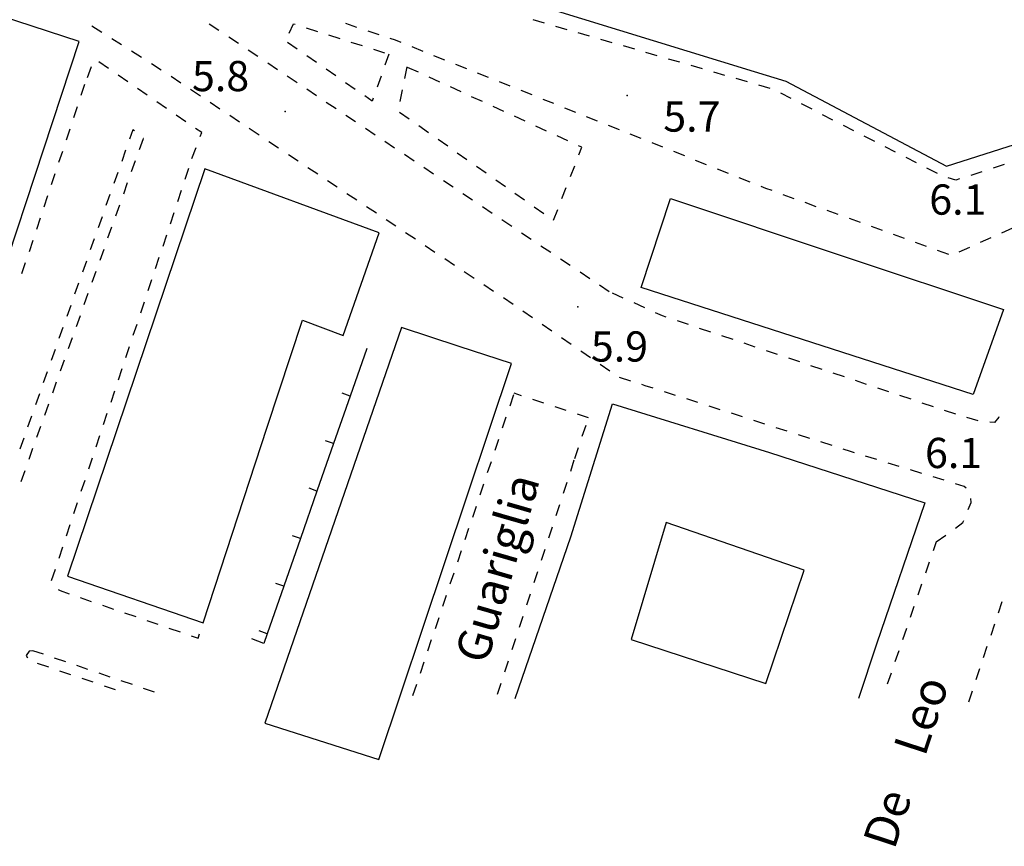
# Model space of a CAD drawing. Units: metres. Extents: x 2500832 to 2502386, y 4502232 to 4503651.
# Drawn here: x 2501544 to 2501661, y 4502232 to 4502331 of the extents above; entities that cross this region are included whole.
import ezdxf

# ---------------------------------------------------------------- set-up
doc = ezdxf.new("R2010")
doc.units = ezdxf.units.M
for name, color, linetype in [("'03 marciapiede - spartitraffico", 254, 'Continuous'), ('edificio civile', 250, 'Continuous'), ('edificio pubblico amministrativo', 250, 'Continuous'), ('marciapiede - spartitraffico', 254, 'Continuous'), ('muro divisorio', 254, 'Continuous'), ('muro divisorio v', 254, 'Continuous'), ('punto quotato a terra', 254, 'Continuous'), ('TOPO01', 254, 'Continuous')]:
    doc.layers.add(name, color=color, linetype=linetype)

msp = doc.modelspace()

# ---------------------------------------------------------------- linework, layer by layer
at = {"layer": "'03 marciapiede - spartitraffico"}
for p, q in [((2501553.758, 4502329.258), (2501552.578, 4502330)), ((2501567.727, 4502329.477), (2501566.563, 4502330.258)), ((2501576.086, 4502329.18), (2501576.641, 4502330.273)), ((2501576.641, 4502330.273), (2501576.805, 4502330.219)), ((2501578.141, 4502329.797), (2501579.477, 4502329.375)), ((2501582.82, 4502330.344), (2501584.148, 4502329.898)), ((2501585.469, 4502329.453), (2501586.797, 4502329.008)), ((2501556.125, 4502327.758), (2501554.938, 4502328.508)), ((2501570.055, 4502327.922), (2501568.891, 4502328.703)), ((2501580.805, 4502328.953), (2501582.141, 4502328.531)), ((2501588.125, 4502328.563), (2501588.758, 4502328.352)), ((2501588.758, 4502328.352), (2501589.438, 4502328.078)), ((2501572.383, 4502326.367), (2501571.219, 4502327.141)), ((2501577.063, 4502327.242), (2501575.906, 4502328.039)), ((2501583.477, 4502328.109), (2501584.813, 4502327.688)), ((2501586.148, 4502327.258), (2501587.484, 4502326.836)), ((2501590.742, 4502327.563), (2501592.039, 4502327.039)), ((2501558.492, 4502326.266), (2501557.305, 4502327.008)), ((2501579.367, 4502325.656), (2501578.211, 4502326.453)), ((2501588.008, 4502326.672), (2501587.531, 4502325.352)), ((2501593.336, 4502326.523), (2501594.641, 4502326)), ((2501554.555, 4502324.953), (2501553.406, 4502325.742)), ((2501560.859, 4502324.766), (2501559.672, 4502325.516)), ((2501574.711, 4502324.813), (2501573.547, 4502325.586)), ((2501581.672, 4502324.063), (2501580.516, 4502324.859)), ((2501590.117, 4502325.148), (2501589.844, 4502323.773)), ((2501591.508, 4502324.508), (2501590.234, 4502325.094)), ((2501595.938, 4502325.484), (2501597.242, 4502324.961)), ((2501556.867, 4502323.367), (2501555.711, 4502324.156)), ((2501563.188, 4502323.219), (2501562.023, 4502323.992)), ((2501577.039, 4502323.25), (2501575.875, 4502324.031)), ((2501587.063, 4502324.039), (2501586.586, 4502322.719)), ((2501594.055, 4502323.344), (2501592.781, 4502323.93)), ((2501598.539, 4502324.445), (2501599.836, 4502323.922)), ((2501559.172, 4502321.781), (2501558.023, 4502322.57)), ((2501565.516, 4502321.664), (2501564.352, 4502322.438)), ((2501579.367, 4502321.695), (2501578.203, 4502322.477)), ((2501583.977, 4502322.469), (2501582.82, 4502323.266)), ((2501589.57, 4502322.398), (2501589.305, 4502321.031)), ((2501596.602, 4502322.172), (2501595.328, 4502322.758)), ((2501601.141, 4502323.398), (2501602.438, 4502322.883)), ((2501585.992, 4502321.078), (2501585.125, 4502321.68)), ((2501586.109, 4502321.406), (2501585.992, 4502321.078)), ((2501599.141, 4502321.008), (2501597.867, 4502321.594)), ((2501603.742, 4502322.359), (2501605.039, 4502321.844)), ((2501606.336, 4502321.32), (2501607.641, 4502320.805)), ((2501561.484, 4502320.195), (2501560.328, 4502320.984)), ((2501567.852, 4502320.109), (2501566.688, 4502320.891)), ((2501581.695, 4502320.141), (2501580.531, 4502320.922)), ((2501601.688, 4502319.836), (2501600.414, 4502320.422)), ((2501608.938, 4502320.281), (2501610.242, 4502319.766)), ((2501563.789, 4502318.609), (2501562.633, 4502319.406)), ((2501570.18, 4502318.563), (2501569.016, 4502319.336)), ((2501584.023, 4502318.586), (2501582.859, 4502319.359)), ((2501589.281, 4502319.758), (2501590.43, 4502318.953)), ((2501604.234, 4502318.672), (2501602.961, 4502319.258)), ((2501611.539, 4502319.242), (2501612.836, 4502318.727)), ((2501565.68, 4502317.313), (2501564.945, 4502317.82)), ((2501572.516, 4502317.008), (2501571.344, 4502317.789)), ((2501586.352, 4502317.031), (2501585.188, 4502317.805)), ((2501591.57, 4502318.148), (2501592.719, 4502317.344)), ((2501606.781, 4502317.5), (2501605.508, 4502318.086)), ((2501614.141, 4502318.203), (2501615.438, 4502317.688)), ((2501565.5, 4502316.836), (2501565.68, 4502317.313)), ((2501593.859, 4502316.539), (2501595.008, 4502315.727)), ((2501609.32, 4502316.336), (2501608.047, 4502316.922)), ((2501616.742, 4502317.164), (2501618.039, 4502316.648)), ((2501564.508, 4502314.219), (2501565, 4502315.531)), ((2501574.844, 4502315.461), (2501573.68, 4502316.234)), ((2501588.68, 4502315.469), (2501587.516, 4502316.25)), ((2501611.008, 4502315.563), (2501610.594, 4502315.75)), ((2501610.664, 4502314.68), (2501611.008, 4502315.563)), ((2501619.336, 4502316.125), (2501620.641, 4502315.609)), ((2501577.172, 4502313.906), (2501576.008, 4502314.68)), ((2501591.008, 4502313.914), (2501589.844, 4502314.695)), ((2501596.156, 4502314.922), (2501597.297, 4502314.117)), ((2501621.938, 4502315.086), (2501623.242, 4502314.57)), ((2501579.508, 4502312.359), (2501578.336, 4502313.133)), ((2501593.336, 4502312.359), (2501592.172, 4502313.141)), ((2501598.445, 4502313.313), (2501599.586, 4502312.508)), ((2501609.648, 4502312.07), (2501610.156, 4502313.375)), ((2501624.539, 4502314.047), (2501625.836, 4502313.531)), ((2501627.141, 4502313.008), (2501628.438, 4502312.492)), ((2501629.742, 4502311.969), (2501631.039, 4502311.453)), ((2501581.836, 4502310.805), (2501580.672, 4502311.578)), ((2501595.664, 4502310.805), (2501594.5, 4502311.578)), ((2501600.734, 4502311.703), (2501601.883, 4502310.898)), ((2501608.633, 4502309.461), (2501609.141, 4502310.766)), ((2501632.336, 4502310.93), (2501632.891, 4502310.711)), ((2501632.891, 4502310.711), (2501633.648, 4502310.438)), ((2501584.164, 4502309.25), (2501583, 4502310.031)), ((2501597.984, 4502309.25), (2501596.828, 4502310.023)), ((2501603.023, 4502310.094), (2501604.172, 4502309.289)), ((2501634.969, 4502309.961), (2501636.281, 4502309.484)), ((2501586.5, 4502307.703), (2501585.336, 4502308.477)), ((2501600.313, 4502307.688), (2501599.148, 4502308.469)), ((2501605.313, 4502308.484), (2501606.461, 4502307.68)), ((2501637.602, 4502309.008), (2501638.914, 4502308.531)), ((2501607.617, 4502306.867), (2501608.125, 4502308.156)), ((2501640.234, 4502308.063), (2501641.547, 4502307.586)), ((2501588.828, 4502306.148), (2501587.664, 4502306.922)), ((2501602.641, 4502306.133), (2501601.477, 4502306.914)), ((2501607.609, 4502306.875), (2501607.617, 4502306.867)), ((2501642.867, 4502307.109), (2501644.18, 4502306.633)), ((2501645.5, 4502306.156), (2501646.82, 4502305.68)), ((2501661.109, 4502305.391), (2501662.391, 4502305.969)), ((2501591.156, 4502304.602), (2501589.992, 4502305.375)), ((2501604.969, 4502304.578), (2501603.805, 4502305.352)), ((2501648.133, 4502305.203), (2501649.453, 4502304.727)), ((2501658.555, 4502304.242), (2501659.836, 4502304.82)), ((2501593.492, 4502303.047), (2501592.328, 4502303.82)), ((2501607.297, 4502303.023), (2501606.133, 4502303.797)), ((2501650.766, 4502304.25), (2501652.086, 4502303.781)), ((2501656.008, 4502303.094), (2501657.281, 4502303.672)), ((2501653.398, 4502303.305), (2501654.719, 4502302.828)), ((2501595.82, 4502301.492), (2501594.656, 4502302.273)), ((2501609.625, 4502301.461), (2501608.461, 4502302.242)), ((2501598.148, 4502299.945), (2501596.984, 4502300.719)), ((2501611.953, 4502299.906), (2501610.789, 4502300.688)), ((2501600.484, 4502298.391), (2501599.32, 4502299.172)), ((2501614.281, 4502298.352), (2501613.117, 4502299.133)), ((2501615.953, 4502297.594), (2501614.68, 4502298.172)), ((2501602.805, 4502296.82), (2501601.648, 4502297.617)), ((2501618.508, 4502296.438), (2501617.227, 4502297.016)), ((2501605.109, 4502295.242), (2501603.953, 4502296.031)), ((2501620.633, 4502295.477), (2501619.781, 4502295.859)), ((2501621.07, 4502295.328), (2501620.633, 4502295.477)), ((2501607.422, 4502293.656), (2501606.266, 4502294.445)), ((2501623.727, 4502294.438), (2501622.398, 4502294.883)), ((2501626.383, 4502293.547), (2501625.055, 4502293.992)), ((2501629.039, 4502292.656), (2501627.711, 4502293.102)), ((2501609.727, 4502292.07), (2501608.57, 4502292.859)), ((2501631.695, 4502291.766), (2501630.367, 4502292.211)), ((2501610.992, 4502291.203), (2501610.883, 4502291.281)), ((2501612.039, 4502290.484), (2501610.992, 4502291.203)), ((2501634.344, 4502290.875), (2501633.016, 4502291.32)), ((2501614.344, 4502288.898), (2501613.188, 4502289.695)), ((2501637, 4502289.984), (2501635.672, 4502290.43)), ((2501639.656, 4502289.094), (2501638.328, 4502289.539)), ((2501642.313, 4502288.211), (2501640.984, 4502288.656)), ((2501616.844, 4502287.703), (2501615.508, 4502288.125)), ((2501618.57, 4502287.156), (2501618.18, 4502287.281)), ((2501619.508, 4502286.852), (2501618.57, 4502287.156)), ((2501644.969, 4502287.32), (2501643.641, 4502287.766)), ((2501603.828, 4502285.969), (2501602.922, 4502286.273)), ((2501622.18, 4502286), (2501620.844, 4502286.43)), ((2501647.617, 4502286.43), (2501646.289, 4502286.875)), ((2501650.273, 4502285.539), (2501648.945, 4502285.984)), ((2501606.484, 4502285.086), (2501605.156, 4502285.531)), ((2501624.844, 4502285.148), (2501623.508, 4502285.578)), ((2501652.93, 4502284.648), (2501651.602, 4502285.094)), ((2501609.141, 4502284.203), (2501607.813, 4502284.648)), ((2501611.797, 4502283.32), (2501610.469, 4502283.766)), ((2501627.508, 4502284.297), (2501626.18, 4502284.719)), ((2501630.18, 4502283.438), (2501628.844, 4502283.867)), ((2501655.586, 4502283.758), (2501654.258, 4502284.203)), ((2501632.844, 4502282.586), (2501631.508, 4502283.016)), ((2501658.273, 4502282.984), (2501656.93, 4502283.359)), ((2501660.219, 4502282.789), (2501659.656, 4502282.805)), ((2501660.75, 4502283.398), (2501660.219, 4502282.789)), ((2501660.766, 4502283.422), (2501660.75, 4502283.398)), ((2501635.508, 4502281.734), (2501634.18, 4502282.156)), ((2501638.18, 4502280.875), (2501636.844, 4502281.305)), ((2501640.844, 4502280.023), (2501639.508, 4502280.453)), ((2501643.039, 4502279.32), (2501642.18, 4502279.594)), ((2501643.508, 4502279.172), (2501643.039, 4502279.32)), ((2501646.188, 4502278.352), (2501644.852, 4502278.766)), ((2501648.867, 4502277.531), (2501647.523, 4502277.945)), ((2501651.539, 4502276.711), (2501650.203, 4502277.125)), ((2501654.219, 4502275.891), (2501652.883, 4502276.297)), ((2501656.609, 4502275.156), (2501655.555, 4502275.477)), ((2501656.828, 4502274.945), (2501656.609, 4502275.156)), ((2501657.086, 4502272.398), (2501657.43, 4502273.25)), ((2501657.43, 4502273.25), (2501657.398, 4502273.727)), ((2501655.547, 4502270.188), (2501656.453, 4502270.844)), ((2501656.453, 4502270.844), (2501656.555, 4502271.102)), ((2501653.273, 4502268.547), (2501654.406, 4502269.367))]:
    msp.add_line(p, q, dxfattribs=at)
at = {"layer": 'edificio civile'}
for points in [[(2501608.984, 4502367.289), (2501602.578, 4502348.898), (2501599.734, 4502349.867), (2501594.891, 4502335.859), (2501631.547, 4502324.594), (2501635.344, 4502323.438), (2501654.492, 4502313.328), (2501661.852, 4502315.648), (2501668.227, 4502317.656), (2501680.172, 4502328.547), (2501662.781, 4502356.656), (2501651.211, 4502351.227), (2501641.484, 4502354.898), (2501635.195, 4502357.273), (2501608.984, 4502367.289)], [(2501519.273, 4502338.5), (2501515.258, 4502327.039), (2501536.656, 4502319.844), (2501535.188, 4502315.828), (2501531.539, 4502316.758), (2501530.172, 4502312.711), (2501524.43, 4502295.359), (2501532.813, 4502292.461), (2501531.813, 4502288.648), (2501532.719, 4502288.352), (2501531.602, 4502283.914), (2501507.273, 4502292.406), (2501503.289, 4502281.063), (2501530.977, 4502271.539), (2501536.523, 4502286.727), (2501537.313, 4502286.563), (2501551.047, 4502328.188), (2501534.344, 4502333.656), (2501519.273, 4502338.5)], [(2501566.039, 4502313), (2501549.68, 4502264.453), (2501565.844, 4502258.883), (2501573.5, 4502282.211), (2501577.695, 4502294.984), (2501582.555, 4502293.156), (2501586.844, 4502305.367), (2501566.039, 4502313)], [(2501657.68, 4502286.117), (2501618.063, 4502298.844), (2501621.563, 4502309.461), (2501641.93, 4502302.656), (2501661.273, 4502296.25), (2501657.68, 4502286.117)], [(2501602.625, 4502289.797), (2501596.359, 4502291.844), (2501589.484, 4502294.086), (2501573.211, 4502246.93), (2501586.797, 4502242.602), (2501602.625, 4502289.797)]]:
    msp.add_lwpolyline(points, dxfattribs=at)
at = {"layer": 'edificio pubblico amministrativo'}
for points in [[(2501603.074, 4502249.9), (2501609.703, 4502269.133), (2501614.68, 4502285)], [(2501614.68, 4502285), (2501633.383, 4502279.18), (2501651.891, 4502273.219), (2501646.133, 4502256.344), (2501643.994, 4502249.9)], [(2501621.063, 4502270.852), (2501616.883, 4502256.922), (2501632.953, 4502251.656), (2501637.523, 4502265.188), (2501621.063, 4502270.852)]]:
    msp.add_lwpolyline(points, dxfattribs=at)
at = {"layer": 'marciapiede - spartitraffico'}
for p, q in [((2501606.547, 4502330.359), (2501605.203, 4502330.75)), ((2501609.242, 4502329.578), (2501607.898, 4502329.969)), ((2501611.93, 4502328.805), (2501610.586, 4502329.195)), ((2501614.617, 4502328.023), (2501613.273, 4502328.414)), ((2501617.313, 4502327.25), (2501615.969, 4502327.641)), ((2501620, 4502326.469), (2501618.656, 4502326.859)), ((2501622.688, 4502325.695), (2501621.344, 4502326.086)), ((2501552.055, 4502323.867), (2501552.539, 4502325.18)), ((2501625.383, 4502324.914), (2501624.031, 4502325.305)), ((2501628.07, 4502324.141), (2501626.727, 4502324.531)), ((2501630.758, 4502323.359), (2501629.414, 4502323.75)), ((2501551.313, 4502321.766), (2501551.75, 4502323.094)), ((2501633.453, 4502322.586), (2501632.102, 4502322.977)), ((2501635.969, 4502321.367), (2501634.719, 4502322.008)), ((2501550.43, 4502319.109), (2501550.867, 4502320.438)), ((2501638.461, 4502320.094), (2501637.211, 4502320.734)), ((2501640.953, 4502318.813), (2501639.703, 4502319.453)), ((2501549.539, 4502316.445), (2501549.984, 4502317.781)), ((2501643.445, 4502317.539), (2501642.195, 4502318.18)), ((2501557.453, 4502317.633), (2501557.063, 4502316.531)), ((2501557.664, 4502317.523), (2501557.453, 4502317.633)), ((2501558.258, 4502315.313), (2501558.719, 4502316.602)), ((2501558.719, 4502316.602), (2501558.695, 4502316.625)), ((2501645.93, 4502316.266), (2501644.688, 4502316.898)), ((2501648.422, 4502314.984), (2501647.18, 4502315.625)), ((2501548.656, 4502313.789), (2501549.102, 4502315.117)), ((2501556.594, 4502315.211), (2501556.133, 4502313.891)), ((2501650.914, 4502313.711), (2501649.672, 4502314.344)), ((2501557.32, 4502312.672), (2501557.789, 4502313.992)), ((2501564.117, 4502313.055), (2501563.68, 4502311.727)), ((2501653.406, 4502312.43), (2501652.164, 4502313.07)), ((2501661.367, 4502313.516), (2501660.039, 4502313.086)), ((2501547.773, 4502311.133), (2501548.219, 4502312.461)), ((2501555.664, 4502312.57), (2501555.195, 4502311.258)), ((2501655.617, 4502311.648), (2501654.703, 4502311.922)), ((2501658.711, 4502312.656), (2501657.375, 4502312.219)), ((2501556.375, 4502310.039), (2501556.844, 4502311.359)), ((2501656.047, 4502311.789), (2501655.617, 4502311.648)), ((2501546.891, 4502308.477), (2501547.328, 4502309.805)), ((2501554.727, 4502309.938), (2501554.258, 4502308.617)), ((2501563.234, 4502310.398), (2501562.789, 4502309.07)), ((2501555.438, 4502307.398), (2501555.906, 4502308.719)), ((2501546.008, 4502305.82), (2501546.445, 4502307.148)), ((2501553.789, 4502307.297), (2501553.328, 4502305.977)), ((2501562.352, 4502307.742), (2501561.906, 4502306.414)), ((2501554.492, 4502304.766), (2501554.969, 4502306.086)), ((2501561.461, 4502305.086), (2501561.023, 4502303.758)), ((2501545.125, 4502303.164), (2501545.563, 4502304.492)), ((2501552.859, 4502304.656), (2501552.391, 4502303.336)), ((2501553.555, 4502302.125), (2501554.023, 4502303.445)), ((2501560.578, 4502302.43), (2501560.133, 4502301.102)), ((2501544.234, 4502300.508), (2501544.68, 4502301.836)), ((2501551.922, 4502302.016), (2501551.453, 4502300.695)), ((2501552.609, 4502299.492), (2501553.086, 4502300.805)), ((2501550.984, 4502299.375), (2501550.523, 4502298.055)), ((2501559.695, 4502299.773), (2501559.25, 4502298.445)), ((2501551.672, 4502296.852), (2501552.141, 4502298.172)), ((2501550.055, 4502296.734), (2501549.586, 4502295.422)), ((2501558.805, 4502297.117), (2501558.359, 4502295.789)), ((2501550.734, 4502294.219), (2501551.203, 4502295.531)), ((2501557.922, 4502294.461), (2501557.477, 4502293.133)), ((2501549.117, 4502294.102), (2501548.648, 4502292.781)), ((2501549.789, 4502291.578), (2501550.258, 4502292.898)), ((2501548.18, 4502291.461), (2501547.719, 4502290.141)), ((2501557.031, 4502291.805), (2501556.594, 4502290.477)), ((2501548.852, 4502288.938), (2501549.32, 4502290.258)), ((2501547.25, 4502288.82), (2501546.781, 4502287.5)), ((2501556.148, 4502289.148), (2501555.703, 4502287.82)), ((2501547.906, 4502286.305), (2501548.375, 4502287.625)), ((2501546.313, 4502286.18), (2501545.844, 4502284.859)), ((2501555.266, 4502286.492), (2501554.82, 4502285.164)), ((2501602.852, 4502286.055), (2501602.406, 4502284.727)), ((2501546.969, 4502283.664), (2501547.438, 4502284.984)), ((2501554.375, 4502283.836), (2501553.938, 4502282.508)), ((2501545.383, 4502283.539), (2501544.914, 4502282.219)), ((2501601.961, 4502283.398), (2501601.516, 4502282.078)), ((2501611.063, 4502281.133), (2501611.508, 4502282.461)), ((2501546.023, 4502281.031), (2501546.492, 4502282.352)), ((2501544.445, 4502280.898), (2501543.977, 4502279.586)), ((2501553.492, 4502281.18), (2501553.047, 4502279.852)), ((2501601.07, 4502280.75), (2501600.625, 4502279.422)), ((2501545.086, 4502278.391), (2501545.555, 4502279.711)), ((2501610.164, 4502278.484), (2501610.609, 4502279.813)), ((2501552.602, 4502278.531), (2501552.164, 4502277.203)), ((2501600.18, 4502278.094), (2501599.734, 4502276.766)), ((2501609.68, 4502276.992), (2501610.109, 4502278.328)), ((2501544.141, 4502275.758), (2501544.617, 4502277.07)), ((2501551.719, 4502275.875), (2501551.273, 4502274.547)), ((2501599.289, 4502275.438), (2501598.844, 4502274.109)), ((2501608.805, 4502274.336), (2501609.242, 4502275.664)), ((2501550.836, 4502273.219), (2501550.391, 4502271.891)), ((2501598.398, 4502272.781), (2501597.953, 4502271.453)), ((2501607.93, 4502271.672), (2501608.367, 4502273.008)), ((2501549.945, 4502270.563), (2501549.508, 4502269.234)), ((2501597.508, 4502270.133), (2501597.063, 4502268.805)), ((2501607.055, 4502269.016), (2501607.492, 4502270.344)), ((2501653.273, 4502268.547), (2501652.898, 4502267.477)), ((2501549.063, 4502267.906), (2501548.617, 4502266.578)), ((2501596.617, 4502267.477), (2501596.172, 4502266.148)), ((2501606.188, 4502266.352), (2501606.625, 4502267.688)), ((2501652.445, 4502266.148), (2501651.984, 4502264.828)), ((2501548.18, 4502265.25), (2501547.734, 4502263.922)), ((2501605.313, 4502263.695), (2501605.75, 4502265.023)), ((2501595.727, 4502264.82), (2501595.281, 4502263.492)), ((2501548.563, 4502262.883), (2501548.781, 4502262.742)), ((2501548.781, 4502262.742), (2501549.859, 4502262.367)), ((2501651.531, 4502263.508), (2501651.07, 4502262.18)), ((2501551.188, 4502261.914), (2501552.508, 4502261.461)), ((2501594.836, 4502262.164), (2501594.391, 4502260.836)), ((2501604.438, 4502261.031), (2501604.875, 4502262.359)), ((2501661.102, 4502261.391), (2501660.656, 4502260.063)), ((2501553.836, 4502261.008), (2501555.156, 4502260.547)), ((2501650.617, 4502260.859), (2501650.156, 4502259.531)), ((2501556.484, 4502260.094), (2501557.805, 4502259.641)), ((2501559.133, 4502259.18), (2501560.453, 4502258.727)), ((2501593.945, 4502259.508), (2501593.5, 4502258.188)), ((2501603.57, 4502258.375), (2501604.008, 4502259.703)), ((2501561.773, 4502258.273), (2501563.102, 4502257.82)), ((2501649.703, 4502258.211), (2501649.25, 4502256.883)), ((2501660.211, 4502258.734), (2501659.766, 4502257.406)), ((2501564.422, 4502257.359), (2501565.25, 4502257.078)), ((2501565.25, 4502257.078), (2501565.414, 4502257.578)), ((2501593.055, 4502256.859), (2501592.609, 4502255.531)), ((2501602.695, 4502255.711), (2501603.133, 4502257.039)), ((2501545.094, 4502255.531), (2501544.742, 4502255.008)), ((2501545.547, 4502255.578), (2501545.094, 4502255.531)), ((2501546.813, 4502255.148), (2501545.547, 4502255.578)), ((2501648.789, 4502255.563), (2501648.336, 4502254.242)), ((2501659.32, 4502256.078), (2501658.875, 4502254.75)), ((2501544.742, 4502255.008), (2501544.898, 4502254.734)), ((2501549.461, 4502254.25), (2501548.133, 4502254.695)), ((2501601.82, 4502253.047), (2501602.258, 4502254.383)), ((2501546.07, 4502254.102), (2501547.398, 4502253.648)), ((2501548.719, 4502253.195), (2501550.047, 4502252.75)), ((2501552.109, 4502253.344), (2501550.789, 4502253.797)), ((2501592.164, 4502254.203), (2501591.719, 4502252.875)), ((2501658.438, 4502253.43), (2501657.992, 4502252.102)), ((2501551.375, 4502252.297), (2501552.695, 4502251.852)), ((2501554.766, 4502252.445), (2501553.438, 4502252.891)), ((2501557.414, 4502251.539), (2501556.086, 4502251.992)), ((2501647.875, 4502252.914), (2501647.422, 4502251.594)), ((2501554.023, 4502251.398), (2501555.352, 4502250.945)), ((2501560.063, 4502250.641), (2501558.742, 4502251.094)), ((2501591.273, 4502251.547), (2501590.828, 4502250.219)), ((2501600.953, 4502250.391), (2501601.391, 4502251.719)), ((2501657.547, 4502250.773), (2501657.102, 4502249.445))]:
    msp.add_line(p, q, dxfattribs=at)
at = {"layer": 'muro divisorio'}
for p, q in [((2501585.352, 4502291.594), (2501583.375, 4502285.93)), ((2501583.375, 4502285.93), (2501581.391, 4502280.266)), ((2501581.391, 4502280.266), (2501579.414, 4502274.602)), ((2501579.414, 4502274.602), (2501577.438, 4502268.938)), ((2501577.438, 4502268.938), (2501575.453, 4502263.273)), ((2501575.453, 4502263.273), (2501573.477, 4502257.609)), ((2501573.07, 4502256.445), (2501571.672, 4502256.984)), ((2501573.477, 4502257.609), (2501573.07, 4502256.445))]:
    msp.add_line(p, q, dxfattribs=at)
at = {"layer": 'muro divisorio v'}
for p, q in [((2501583.375, 4502285.93), (2501582.438, 4502286.258)), ((2501581.391, 4502280.266), (2501580.453, 4502280.594)), ((2501579.414, 4502274.602), (2501578.477, 4502274.93)), ((2501577.438, 4502268.938), (2501576.5, 4502269.266)), ((2501575.453, 4502263.273), (2501574.516, 4502263.602)), ((2501573.477, 4502257.609), (2501572.539, 4502257.938))]:
    msp.add_line(p, q, dxfattribs=at)
at = {"layer": 'punto quotato a terra'}
for p in [(2501616.43, 4502321.727), (2501575.633, 4502319.82), (2501610.523, 4502296.547)]:
    msp.add_point(p, dxfattribs=at)

# ---------------------------------------------------------------- texts
for s, p in [('5.8                ', (2501564.515, 4502322.253)), ('5.7                ', (2501620.719, 4502317.43)), ('6.1                ', (2501652.438, 4502307.539)), ('5.9                ', (2501612.086, 4502290.031)), ('6.1                ', (2501651.93, 4502277.344))]:
    msp.add_text(s, height=3.6, dxfattribs=at).set_placement(p)
at = {"layer": 'TOPO01'}
for s, rotation, p in [('Guariglia', 73.93, (2501599.664, 4502253.844)), ('De    Leo', 71.79, (2501648.273, 4502231.75))]:
    msp.add_text(s, height=4, rotation=rotation, dxfattribs=at).set_placement(p)

doc.saveas('drawing.dxf')
